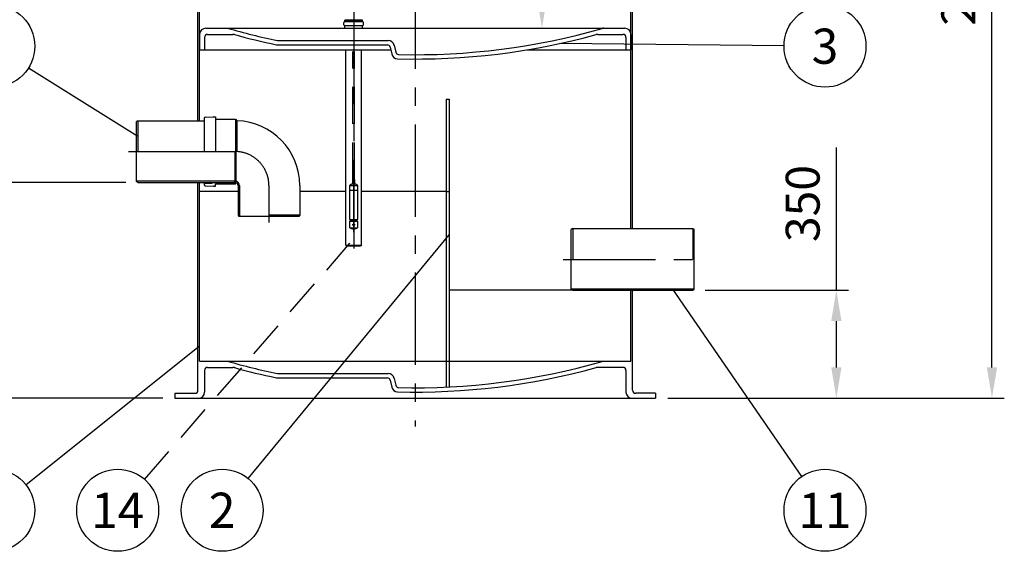
# Model space of a CAD drawing. Units: millimetres. Extents: x 0 to 16804, y 0 to 11884.
# Drawn here: x 1742 to 4938, y 6692 to 8416 of the extents above; entities that cross this region are included whole.
import ezdxf
from ezdxf.enums import TextEntityAlignment as Align

# ---------------------------------------------------------------- set-up
doc = ezdxf.new("R2010")
doc.units = ezdxf.units.MM
doc.header["$LTSCALE"] = 240
doc.linetypes.add('CENTER', pattern=[2, 1.25, -0.25, 0.25, -0.25])
doc.linetypes.add('DASHED', pattern=[0.75, 0.5, -0.25])
for name, color, linetype in [('Katko', 6, 'DASHED'), ('Keski', 1, 'CENTER'), ('Mitat', 1, 'Continuous'), ('Teksti', 5, 'Continuous')]:
    doc.layers.add(name, color=color, linetype=linetype)
doc.styles.add('ROMANS', font='ROMANS.SHX')
doc.styles.get("Standard").update_dxf_attribs({"font": 'arial.ttf'})
doc.dimstyles.new('ISO-25', dxfattribs={"dimtxt": 2.5, "dimasz": 2.5, "dimexe": 1.25, "dimexo": 0.625, "dimtad": 1, "dimtxsty": 'Standard', "dimcen": 2.5, "dimadec": 0, "dimazin": 0, "dimtfac": 1, "dimtmove": 0, "dimatfit": 3, "dimfxl": 0, "dimarcsym": 0})
doc.dimstyles.get("Standard").update_dxf_attribs({"dimtxt": 0.18, "dimasz": 0.18, "dimexe": 0.18, "dimexo": 0.0625, "dimgap": 0.09, "dimtad": 0, "dimtih": 1, "dimtoh": 1, "dimdec": 4, "dimzin": 0, "dimdsep": 46, "dimtxsty": 'Standard', "dimcen": 0.09, "dimadec": 0, "dimazin": 0, "dimtfac": 1, "dimtdec": 4, "dimtofl": 0, "dimtmove": 1, "dimatfit": 3, "dimfxl": 0, "dimtolj": 1, "dimtzin": 0, "dimarcsym": 0})

# ---------------------------------------------------------------- blocks, each defined once
blk = doc.blocks.new('*D53')
at = {"layer": 'Defpoints', "color": 0}
for p in [(3690.9, 9938.6), (4898.1, 9938.6), (3806.1, 7188.6)]:
    blk.add_point(p, dxfattribs=at)
at = {"layer": 'Mitat', "color": 0, "lineweight": -2}
for p, q in [((3730.9, 9938.6), (4151.4, 9938.6)), ((4560.7, 9938.6), (4938.1, 9938.6)), ((4898.1, 7288.6), (4898.1, 9838.6)), ((3846.1, 7188.6), (4938.1, 7188.6))]:
    blk.add_line(p, q, dxfattribs=at)
at = {"layer": 'Mitat', "color": 0}
for points in [[(4881.5, 9838.6), (4914.8, 9838.6), (4898.1, 9938.6)], [(4881.5, 7288.6), (4914.8, 7288.6), (4898.1, 7188.6)]]:
    blk.add_solid(points, dxfattribs=at)
at = {"layer": 'Mitat', "color": 0, "insert": (4803.1, 8563.6), "char_height": 110, "attachment_point": 5, "rotation": 90, "style": 'ROMANS'}
blk.add_mtext('2750', dxfattribs=at)
blk = doc.blocks.new('*D39')
at = {"layer": 'Defpoints', "color": 0}
for p in [(2126, 7888.6), (1200.6, 7188.6), (2246.1, 7188.6)]:
    blk.add_point(p, dxfattribs=at)
at = {"layer": 'Mitat', "color": 0, "lineweight": -2}
for p, q in [((2086, 7888.6), (1160.6, 7888.6)), ((1200.6, 7788.6), (1200.6, 7288.6)), ((2206.1, 7188.6), (1160.6, 7188.6))]:
    blk.add_line(p, q, dxfattribs=at)
at = {"layer": 'Mitat', "color": 0}
for points in [[(1184, 7788.6), (1217.3, 7788.6), (1200.6, 7888.6)], [(1184, 7288.6), (1217.3, 7288.6), (1200.6, 7188.6)]]:
    blk.add_solid(points, dxfattribs=at)
at = {"layer": 'Mitat', "color": 0, "insert": (1105.6, 7538.6), "char_height": 110, "attachment_point": 5, "rotation": 90, "style": 'ROMANS'}
blk.add_mtext('700', dxfattribs=at)
blk = doc.blocks.new('*D40')
at = {"layer": 'Defpoints', "color": 0}
for p in [(1200.6, 9588.6), (1477.3, 9588.6), (2126, 7888.6)]:
    blk.add_point(p, dxfattribs=at)
at = {"layer": 'Mitat', "color": 0, "lineweight": -2}
for p, q in [((1437.3, 9588.6), (1160.6, 9588.6)), ((1200.6, 7988.6), (1200.6, 9488.6)), ((2086, 7888.6), (1160.6, 7888.6))]:
    blk.add_line(p, q, dxfattribs=at)
at = {"layer": 'Mitat', "color": 0}
for points in [[(1184, 9488.6), (1217.3, 9488.6), (1200.6, 9588.6)], [(1184, 7988.6), (1217.3, 7988.6), (1200.6, 7888.6)]]:
    blk.add_solid(points, dxfattribs=at)
at = {"layer": 'Mitat', "color": 0, "insert": (1076.8, 8738.6), "char_height": 110, "attachment_point": 5, "rotation": 90, "style": 'ROMANS'}
blk.add_mtext('h (1300...1700)', dxfattribs=at)
blk = doc.blocks.new('*D36')
at = {"layer": 'Defpoints', "color": 0}
for p in [(3437.4, 9938.6), (3590.2, 9938.6), (3295.2, 8388.6)]:
    blk.add_point(p, dxfattribs=at)
at = {"layer": 'Mitat', "color": 0, "lineweight": -2}
for p, q in [((3550.2, 9938.6), (3397.4, 9938.6)), ((3437.4, 8488.6), (3437.4, 9838.6)), ((3335.2, 8388.6), (3477.4, 8388.6))]:
    blk.add_line(p, q, dxfattribs=at)
at = {"layer": 'Mitat', "color": 0}
for points in [[(3420.7, 9838.6), (3454, 9838.6), (3437.4, 9938.6)], [(3420.7, 8488.6), (3454, 8488.6), (3437.4, 8388.6)]]:
    blk.add_solid(points, dxfattribs=at)
at = {"layer": 'Mitat', "color": 0, "insert": (3342.4, 9155.6), "char_height": 110, "attachment_point": 5, "rotation": 90, "style": 'ROMANS'}
blk.add_mtext('1550', dxfattribs=at)
blk = doc.blocks.new('*D48')
at = {"layer": 'Defpoints', "color": 0}
for p in [(3926.6, 7538.6), (3806.1, 7188.6), (4392.9, 7188.6)]:
    blk.add_point(p, dxfattribs=at)
at = {"layer": 'Mitat', "color": 0, "lineweight": -2}
for p, q in [((4392.9, 7538.6), (4392.9, 8001.5)), ((3966.6, 7538.6), (4432.9, 7538.6)), ((4392.9, 7288.6), (4392.9, 7438.6)), ((3846.1, 7188.6), (4432.9, 7188.6))]:
    blk.add_line(p, q, dxfattribs=at)
at = {"layer": 'Mitat', "color": 0}
for points in [[(4376.3, 7438.6), (4409.6, 7438.6), (4392.9, 7538.6)], [(4376.3, 7288.6), (4409.6, 7288.6), (4392.9, 7188.6)]]:
    blk.add_solid(points, dxfattribs=at)
at = {"layer": 'Mitat', "color": 0, "insert": (4297.9, 7820), "char_height": 110, "attachment_point": 5, "rotation": 90, "style": 'ROMANS'}
blk.add_mtext('350', dxfattribs=at)

msp = doc.modelspace()

# ---------------------------------------------------------------- linework, layer by layer
for p, q in [((2326.1, 8088.6), (2326.1, 9888)), ((3726.1, 7738.6), (3726.1, 9838)), ((2320.6, 8088.6), (2320.6, 9680.6)), ((3731.6, 8152.6), (3731.6, 9680.6)), ((2320.6, 8302.6), (2320.6, 9094.6)), ((3731.6, 8302.6), (3731.6, 9094.6)), ((3731.6, 7738.6), (3731.6, 8444.6)), ((2794.1, 8399.3), (2794.1, 8406.7)), ((2856.1, 8408.7), (2796.1, 8408.7)), ((2826.1, 8414.5), (2797.3, 8414.5)), ((2797.3, 8412.7), (2797.3, 8414.5)), ((2801.1, 8412.7), (2797.3, 8412.7)), ((2797.9, 8408.7), (2797.9, 8412.7)), ((2797.9, 8412.7), (2801.1, 8412.7)), ((2826.1, 8412.7), (2801.1, 8412.7)), ((2802.9, 8412.7), (2818.1, 8412.7)), ((2818.1, 8412.7), (2802.9, 8412.7)), ((2854.9, 8414.5), (2826.1, 8414.5)), ((2826.1, 8412.7), (2854.9, 8412.7)), ((2854.5, 8412.7), (2826.1, 8412.7)), ((2851.1, 8412.7), (2826.1, 8412.7)), ((2851.1, 8412.7), (2854.9, 8412.7)), ((2854.3, 8412.7), (2851.1, 8412.7)), ((2854.3, 8408.7), (2854.3, 8412.7)), ((2854.9, 8412.7), (2854.9, 8414.5)), ((2858.1, 8399.3), (2858.1, 8406.7)), ((2346.1, 8388.6), (2826.1, 8388.6)), ((2475.9, 8388.6), (2534.9, 8388.6)), ((2581.1, 8388.6), (2599.1, 8388.6)), ((2796.1, 8397.3), (2856.1, 8397.3)), ((2797.9, 8388.6), (2797.9, 8397.3)), ((2826.1, 8388.6), (3706.1, 8388.6)), ((2854.3, 8388.6), (2854.3, 8397.3)), ((2326.1, 8368.6), (2326.1, 8318.6)), ((2342.1, 8358.6), (2342.1, 8318.6)), ((2352.1, 8368.6), (2433.6, 8368.6)), ((2578.6, 8348.6), (2938, 8348.6)), ((3618.6, 8368.6), (3700.1, 8368.6)), ((3710.1, 8358.6), (3710.1, 8318.6)), ((3726.1, 8368.6), (3726.1, 8318.6)), ((2326.1, 8318.6), (2946.4, 8318.6)), ((2579.2, 8334.6), (2934.8, 8334.6)), ((2801.1, 7684.7), (2801.1, 8318.6)), ((2851.1, 7684.7), (2851.1, 8318.6)), ((2944.6, 8326.8), (2949.5, 8305)), ((2957.5, 8333), (2962.5, 8311.1)), ((3389.3, 8318.6), (3726.1, 8318.6)), ((3126.1, 8158.6), (3126.1, 7225.4)), ((3126.1, 8158.6), (3136.1, 8158.6)), ((3136.1, 8158.6), (3136.1, 7225.4)), ((2126, 8088.6), (2120.9, 8085.6)), ((2126, 8088.6), (2340.9, 8088.6)), ((2340.9, 8095.8), (2340.9, 7988.6)), ((2344.5, 8099.6), (2371.6, 8101.1)), ((2371.6, 8100.7), (2371.6, 8101.1)), ((2372.4, 8100.7), (2371.6, 8100.7)), ((2372.4, 8101.1), (2372.4, 8100.7)), ((2372.4, 8101.1), (2377.1, 8101.1)), ((2377.1, 8101.1), (2377.1, 7988.6)), ((2377.1, 8093.1), (2442.7, 8093.1)), ((2442.7, 8093.1), (2447.2, 8088.6)), ((2120.9, 7891.6), (2120.9, 8085.6)), ((2440.9, 7891.6), (2440.9, 7988.6)), ((2120.9, 7893.6), (2440.9, 7893.6)), ((2126, 7888.6), (2120.9, 7891.6)), ((2126, 7888.6), (2435.7, 7888.6)), ((2320.6, 7214.6), (2320.6, 7888.6)), ((2326.1, 7308.6), (2326.1, 7888.6)), ((2340.9, 7888.6), (2340.9, 7881.4)), ((2344.5, 7877.6), (2371.6, 7876.1)), ((2365.4, 7885.3), (2344.7, 7885.3)), ((2345.3, 7885.3), (2345.3, 7888.6)), ((2345.3, 7885.3), (2349.5, 7888.6)), ((2354.5, 7885.3), (2345.3, 7885.3)), ((2349.5, 7888.6), (2349.5, 7888.6)), ((2349.5, 7888.6), (2350, 7887.8)), ((2350, 7887.8), (2350, 7888.6)), ((2350, 7887.8), (2351, 7888.6)), ((2356.5, 7886.7), (2352.2, 7885.3)), ((2359.3, 7888.6), (2356.1, 7887.5)), ((2356.1, 7887.5), (2356.5, 7886.7)), ((2356.5, 7886.7), (2356.5, 7887.7)), ((2365.4, 7888.6), (2365.4, 7885.3)), ((2365.4, 7888.6), (2440.9, 7888.6)), ((2372.4, 7876.5), (2371.6, 7876.5)), ((2371.6, 7876.5), (2371.6, 7876.1)), ((2372.4, 7876.1), (2372.4, 7876.5)), ((2372.4, 7876.1), (2377.1, 7876.1)), ((2377.1, 7876.1), (2377.1, 7884.1)), ((2377.1, 7884.1), (2442.7, 7884.1)), ((2435.7, 7888.6), (2440.9, 7891.6)), ((2440.9, 7888.6), (2444.8, 7892.6)), ((2442.7, 7884.1), (2445.9, 7887.3)), ((2450.9, 7878.6), (2450.9, 7782.3)), ((2455.4, 7878.6), (2455.4, 7777.6)), ((2650.9, 7878.6), (2650.9, 7782.3)), ((3126.1, 7858.6), (3136.1, 7858.6)), ((2450.9, 7782.3), (2453.6, 7777.6)), ((2648.2, 7777.6), (2453.6, 7777.6)), ((2650.9, 7782.3), (2648.2, 7777.6)), ((3537, 7738.6), (3531.8, 7735.6)), ((3531.8, 7541.6), (3531.8, 7735.6)), ((3537, 7738.6), (3926.6, 7738.6)), ((3926.6, 7738.6), (3931.8, 7735.6)), ((3931.8, 7541.6), (3931.8, 7735.6)), ((2801.1, 7684.7), (2802.1, 7682.7)), ((2802.1, 7682.7), (2804.3, 7682.7)), ((2804.3, 7682.7), (2826.1, 7682.7)), ((2826.1, 7682.7), (2847.9, 7682.7)), ((2850.1, 7682.7), (2847.9, 7682.7)), ((2851.1, 7684.7), (2850.1, 7682.7)), ((3531.8, 7543.6), (3931.8, 7543.6)), ((3537, 7538.6), (3531.8, 7541.6)), ((3537, 7538.6), (3926.6, 7538.6)), ((3726.1, 7308.6), (3726.1, 7538.6)), ((3731.6, 7214.6), (3731.6, 7538.6)), ((3926.6, 7538.6), (3931.8, 7541.6)), ((2326.1, 7308.6), (3726.1, 7308.6)), ((2352.1, 7288.6), (2433.6, 7288.6)), ((3700.1, 7288.6), (3618.6, 7288.6)), ((2342.1, 7278.6), (2342.1, 7208.6)), ((2578.6, 7268.6), (2938, 7268.6)), ((3710.1, 7278.6), (3710.1, 7208.6)), ((2579.2, 7254.6), (2934.8, 7254.6)), ((2944.6, 7246.8), (2949.5, 7225)), ((2957.5, 7253), (2962.5, 7231.1)), ((2246.1, 7204.6), (2246.1, 7188.6)), ((2246.1, 7204.6), (2310.6, 7204.6)), ((3806.1, 7204.6), (3741.6, 7204.6)), ((3806.1, 7204.6), (3806.1, 7188.6)), ((2246.1, 7188.6), (3806.1, 7188.6))]:
    msp.add_line(p, q)
for centre, radius, start, end in [((2796.1, 8406.7), 2, 90, 180), ((2817.3, 8415.3), 0.8, 90, 270), ((2834.9, 8415.3), 0.8, 270, 90), ((2856.1, 8406.7), 2, 0, 90), ((2346.1, 8368.6), 20, 90, 180), ((3026.1, 10502.6), 2200, 253.9269, 258.2628), ((2796.1, 8399.3), 2, 180, 270), ((2856.1, 8399.3), 2, 270, 0), ((3026.1, 10502.6), 2200, 268.5902, 286.0001), ((3638, 8368.6), 20, 90, 106.0001), ((3706.1, 8368.6), 20, 0, 90), ((2352.1, 8358.6), 10, 90, 180), ((2433.6, 8348.6), 20, 74.6204, 90), ((3026.1, 10502.6), 2214, 254.6204, 258.2467), ((2938, 8328.6), 20, 12.6586, 90), ((3026.1, 10502.6), 2214, 268.5086, 285.3796), ((3618.6, 8348.6), 20, 90, 105.3796), ((3700.1, 8358.6), 10, 0, 90), ((2579.2, 8354.6), 20, 258.2467, 270), ((2934.8, 8324.6), 10, 12.6586, 90), ((2972.2, 8313.3), 10, 192.6586, 268.5902), ((2969, 8309.3), 20, 192.6586, 268.5086), ((2344.7, 8095.8), 3.86, 92.9899, 180), ((2440.9, 7878.6), 210, 0, 88.2634), ((2344.7, 7881.4), 3.86, 90, 267.0101), ((2440.9, 7878.6), 14.5, 0, 74.1869), ((2440.9, 7878.6), 10, 0, 59.8985), ((2352.1, 7278.6), 10, 90, 180), ((3026.1, 9422.6), 2200, 253.9269, 258.2628), ((2433.6, 7268.6), 20, 74.6204, 90), ((3026.1, 9422.6), 2214, 254.6204, 258.2467), ((3026.1, 9422.6), 2214, 268.5086, 285.3796), ((3026.1, 9422.6), 2200, 268.5902, 286.0001), ((3618.6, 7268.6), 20, 90, 105.3796), ((3700.1, 7278.6), 10, 0, 90), ((2938, 7248.6), 20, 12.6586, 90), ((2579.2, 7274.6), 20, 258.2467, 270), ((2934.8, 7244.6), 10, 12.6586, 90), ((2969, 7229.3), 20, 192.6586, 268.5086), ((2972.2, 7233.3), 10, 192.6586, 268.5902), ((2310.6, 7214.6), 10, 270, 0), ((2322.1, 7208.6), 20, 270, 0), ((3730.1, 7208.6), 20, 180, 270), ((3741.6, 7214.6), 10, 180, 270)]:
    msp.add_arc(centre, radius, start, end)
at = {"layer": 'Katko'}
for p, q in [((2823.1, 7898.2), (2823.1, 8312.7)), ((2829.1, 7898.2), (2829.1, 8312.7)), ((2822.4, 7898.2), (2829.8, 7898.2)), ((2822.4, 7898.2), (2822.4, 7882.9)), ((2829.8, 7882.9), (2829.8, 7898.2)), ((2814.1, 7768.2), (2814.1, 7879)), ((2814.1, 7878.2), (2838.1, 7878.2)), ((2814.1, 7863.2), (2838.1, 7863.2)), ((2838.1, 7879), (2838.1, 7768.2)), ((2814.1, 7768.2), (2838.1, 7768.2)), ((2814.1, 7768.2), (2816.1, 7766.2)), ((2838.1, 7768.2), (2836.1, 7766.2)), ((2814.1, 7763.2), (2816.1, 7765.2)), ((2814.1, 7741.2), (2814.1, 7763.2)), ((2814.1, 7763.2), (2838.1, 7763.2)), ((2814.1, 7741.2), (2838.1, 7741.2)), ((2816.1, 7766.2), (2836.1, 7766.2)), ((2816.1, 7765.2), (2816.1, 7766.2)), ((2816.1, 7765.2), (2836.1, 7765.2)), ((2831.1, 7751.2), (2821.1, 7751.2)), ((2836.1, 7765.2), (2836.1, 7766.2)), ((2838.1, 7763.2), (2836.1, 7765.2)), ((2838.1, 7763.2), (2838.1, 7741.2))]:
    msp.add_line(p, q, dxfattribs=at)
msp.add_circle((2826.1, 7751.2), 2.5, dxfattribs=at)
for centre, radius, start, end in [((2816.1, 7879), 2, 115.0229, 180), ((2826.1, 7857.6), 25.6, 64.9771, 115.0229), ((2836.1, 7879), 2, 0, 64.9771), ((2826.1, 7763.8), 25.6, 242.0963, 297.9037)]:
    msp.add_arc(centre, radius, start, end, dxfattribs=at)
at = {"layer": 'Keski'}
for p, q in [((3026.1, 9996.6), (3026.1, 7096.6)), ((2826.1, 8442.1), (2826.1, 7673.7)), ((2094.8, 7988.6), (2440.9, 7988.6)), ((2317.9, 7988.6), (2440.9, 7988.6)), ((2826.1, 7727.3), (2826.1, 7902.9)), ((2550.9, 7878.6), (2550.9, 7758.7)), ((3505.9, 7638.6), (3975.9, 7638.6))]:
    msp.add_line(p, q, dxfattribs=at)
msp.add_arc((2440.9, 7878.6), 110, 0, 90, dxfattribs=at)
at = {"layer": 'Mitat'}
for p, q in [((2126, 8088.6), (2126, 7988.6)), ((2442.7, 8093.1), (2442.7, 7988.6)), ((2447.2, 8088.6), (2447.2, 7988.4)), ((2440.9, 7888.6), (2440.9, 7988.6)), ((2444.8, 7892.6), (2444.8, 7988.5)), ((2344.7, 7888.6), (2344.7, 7885.3)), ((2650.9, 7782.3), (2550.9, 7782.3)), ((3537, 7738.6), (3537, 7638.6)), ((3926.6, 7738.6), (3926.6, 7638.6)), ((2801.1, 7684.7), (2851.1, 7684.7))]:
    msp.add_line(p, q, dxfattribs=at)
at = {"layer": 'Teksti'}
for p, q in [((4223, 8331.5), (3494.8, 8338.8)), ((1770.8, 8259.9), (2126, 8038.6)), ((2450.9, 7858.6), (2326.1, 7858.6)), ((2801.1, 7858.6), (2650.9, 7858.6)), ((3126.1, 7858.6), (2851.1, 7858.6)), ((2483.8, 6927.9), (3136.1, 7718.8)), ((3637, 7538.6), (3136.1, 7538.6)), ((4280.6, 6934.8), (3861.9, 7542.6)), ((1761.9, 6908.3), (2326.1, 7358.6))]:
    msp.add_line(p, q, dxfattribs=at)
at = {"layer": 'Teksti', "linetype": 'DASHED'}
msp.add_line((2147.5, 6925.6), (2814.1, 7691.2), dxfattribs=at)
at = {"layer": 'Teksti'}
for centre in [(1657.9, 8330.2), (4356, 8330.2), (1657.9, 6825.3), (2060.1, 6825.3), (2399.2, 6825.3), (4356, 6825.3)]:
    msp.add_circle(centre, 133, dxfattribs=at)

# ---------------------------------------------------------------- texts
at = {"layer": 'Teksti', "style": 'ROMANS'}
for s, p in [('3', (4356, 8330.2)), ('14', (2060.1, 6825.3)), ('2', (2399.2, 6825.3)), ('11', (4356, 6825.3))]:
    msp.add_text(s, height=114, dxfattribs=at).set_placement(p, align=Align.MIDDLE_CENTER)

# ---------------------------------------------------------------- dimensions: what is measured, and where the dimension line sits
at = {"layer": 'Mitat'}
for base, p1, p2, dimstyle, override, picture, middle in [((3437.4, 9938.6), (3295.2, 8388.6), (3590.2, 9938.6), 'Standard', {"dimscale": 40, "dimtxt": 2.75, "dimasz": 2.5, "dimexe": 1, "dimexo": 1, "dimgap": 1, "dimtad": 1, "dimtih": 0, "dimtoh": 0, "dimdec": 0, "dimzin": 8, "dimdsep": 44, "dimtxsty": 'ROMANS', "dimcen": 2.5, "dimtdec": 0, "dimtofl": 1, "dimtolj": 0, "dimtzin": 8}, '*D36', (3437.4, 9155.6)), ((4898.1, 9938.6), (3806.1, 7188.6), (3690.9, 9938.6), 'Standard', {"dimscale": 40, "dimtxt": 2.75, "dimasz": 2.5, "dimexe": 1, "dimexo": 1, "dimgap": 1, "dimtad": 1, "dimtih": 0, "dimtoh": 0, "dimdec": 0, "dimzin": 8, "dimdsep": 44, "dimtxsty": 'ROMANS', "dimcen": 2.5, "dimtdec": 0, "dimtofl": 1, "dimtolj": 0, "dimtzin": 8}, '*D53', (4898.1, 8563.6)), ((4392.9, 7188.6), (3926.6, 7538.6), (3806.1, 7188.6), 'ISO-25', {"dimscale": 40, "dimtxt": 2.75, "dimexe": 1, "dimexo": 1, "dimgap": 1, "dimdec": 0, "dimtxsty": 'ROMANS', "dimtdec": 0}, '*D48', (4392.9, 7820))]:
    dim = msp.add_linear_dim(base=base, p1=p1, p2=p2, angle=90, dimstyle=dimstyle, override=override, dxfattribs=at)
    dim.commit()
    dim.dimension.update_dxf_attribs({"geometry": picture, "text_midpoint": middle, "dimtype": 160})
dim = msp.add_linear_dim(base=(1200.6, 9588.6), p1=(2126, 7888.6), p2=(1477.3, 9588.6), angle=90, text='h (1300...1700)', dimstyle='Standard', override={"dimscale": 40, "dimtxt": 2.75, "dimasz": 2.5, "dimexe": 1, "dimexo": 1, "dimgap": 1, "dimtad": 1, "dimtih": 0, "dimtoh": 0, "dimdec": 0, "dimzin": 8, "dimdsep": 44, "dimtxsty": 'ROMANS', "dimcen": 2.5, "dimtdec": 0, "dimtofl": 1, "dimtolj": 0, "dimtzin": 8}, dxfattribs=at)
dim.commit()
dim.dimension.update_dxf_attribs({"geometry": '*D40', "text_midpoint": (1200.6, 8738.6), "dimtype": 160})
dim = msp.add_linear_dim(base=(1200.6, 7188.6), p1=(2126, 7888.6), p2=(2246.1, 7188.6), angle=90, dimstyle='Standard', override={"dimscale": 40, "dimtxt": 2.75, "dimasz": 2.5, "dimexe": 1, "dimexo": 1, "dimgap": 1, "dimtad": 1, "dimtih": 0, "dimtoh": 0, "dimdec": 0, "dimzin": 8, "dimdsep": 44, "dimtxsty": 'ROMANS', "dimcen": 2.5, "dimtdec": 0, "dimtofl": 1, "dimtolj": 0, "dimtzin": 8}, dxfattribs=at)
dim.commit()
dim.dimension.update_dxf_attribs({"geometry": '*D39', "text_midpoint": (1105.6, 7538.6)})

doc.saveas('drawing.dxf')
